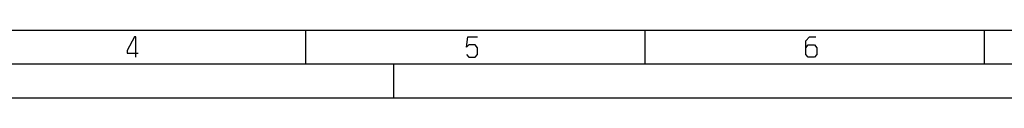
# Model space of a CAD drawing. Extents: x 0 to 594, y 0 to 420.
# Drawn here: x 155 to 300, y 0 to 10 of the extents above; entities that cross this region are included whole.
import ezdxf

# ---------------------------------------------------------------- set-up
doc = ezdxf.new("R2010")
doc.units = 0
doc.layers.get('0').update_dxf_attribs({"linetype": 'CONTINUOUS'})

msp = doc.modelspace()

# ---------------------------------------------------------------- linework, layer by layer
at = {"color": 7}
for p, q in [((29.996582, 10), (396.996582, 10)), ((24.996582, 5), (588.996582, 5)), ((-0.003418, 0), (593.996582, 0))]:
    msp.add_line(p, q, dxfattribs=at)
at = {"color": 7, "ltscale": 0.125}
for p, q in [((196.996582, 5), (196.996582, 10)), ((246.996582, 5), (246.996582, 10)), ((296.996582, 5), (296.996582, 10)), ((209.996582, 0), (209.996582, 5))]:
    msp.add_line(p, q, dxfattribs=at)
at = {"color": 7}
for points in [[(171.951096, 6), (171.951096, 9), (171.769287, 9), (170.678482, 7), (170.678482, 6.6), (172.314682, 6.6)], [(220.678482, 6.4), (221.042084, 6), (221.951096, 6), (222.314682, 6.4), (222.314682, 7.4), (221.951096, 7.8), (221.042084, 7.8), (220.678482, 7.5), (220.860291, 9), (222.314682, 9)], [(270.678467, 7.4), (271.042084, 7.8), (271.95108, 7.8), (272.314667, 7.4), (272.314667, 6.4), (271.95108, 6), (271.042084, 6), (270.678467, 6.4), (270.678467, 8.4), (271.223877, 9), (272.132874, 9)]]:
    msp.add_lwpolyline(points, dxfattribs=at)

doc.saveas('drawing.dxf')
